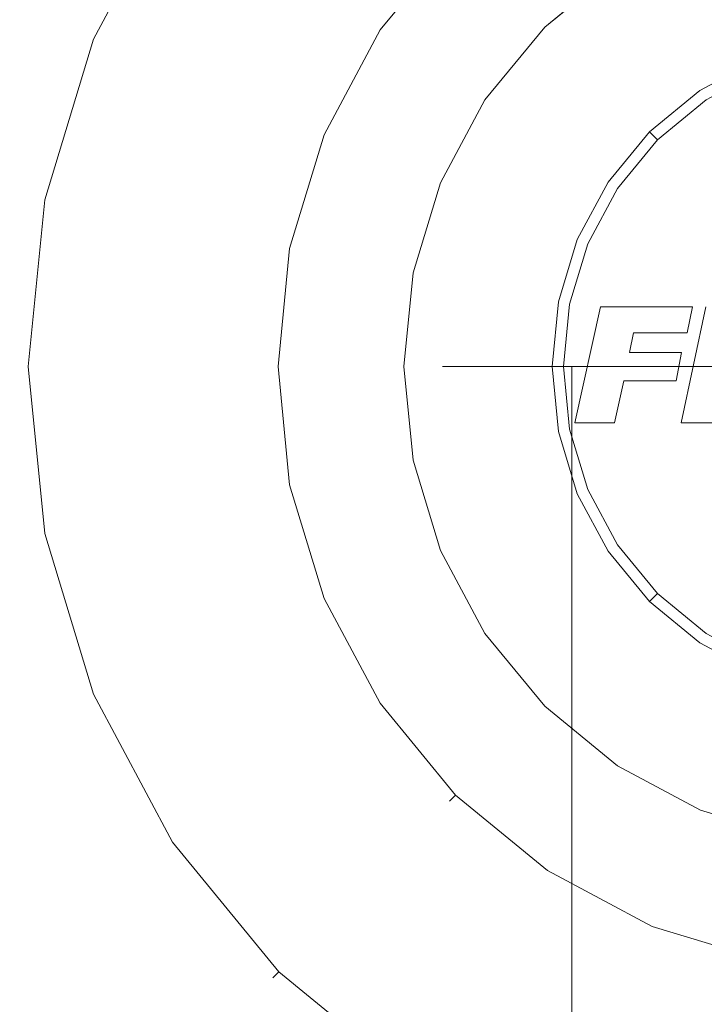
# Model space of a CAD drawing. Extents: x -22 to 28, y -98 to 22.
# Drawn here: x -22 to -5, y -17 to 9 of the extents above; entities that cross this region are included whole.
import ezdxf

# ---------------------------------------------------------------- set-up
doc = ezdxf.new("R2010")
doc.units = 0
doc.header["$LTSCALE"] = 500
doc.header["$MEASUREMENT"] = 0
doc.layers.add('FERRO_LOGO', color=7, linetype='Continuous')
doc.layers.add('PRESSTIGE_CHROM', color=7, linetype='Continuous')

msp = doc.modelspace()

# ---------------------------------------------------------------- linework, layer by layer
at = {"layer": 'FERRO_LOGO', "lineweight": 0}
for points, invisible_edges in [([(-7.025, -1.462, 116.5), (-7.388, 1.557, 116.5), (-8.053, -1.462, 116.5), (-7.025, -1.462, 116.5)], 9), ([(-6.777, -0.371, 116.5), (-7.388, 1.557, 116.5), (-7.025, -1.462, 116.5), (-6.777, -0.371, 116.5)], 11), ([(-7.388, 1.557, 116.5), (-6.528, 0.883, 116.5), (-4.988, 1.557, 116.5), (-7.388, 1.557, 116.5)], 11), ([(-7.388, 1.557, 116.5), (-6.631, 0.368, 116.5), (-6.528, 0.883, 116.5), (-7.388, 1.557, 116.5)], 13), ([(-6.777, -0.371, 116.5), (-6.631, 0.368, 116.5), (-7.388, 1.557, 116.5), (-6.777, -0.371, 116.5)], 15), ([(-4.988, 1.557, 116.5), (-6.528, 0.883, 116.5), (-5.134, 0.883, 116.5), (-4.988, 1.557, 116.5)], 9), ([(-4.181, -0.779, 116.5), (-4.648, 1.557, 116.5), (-5.284, -1.462, 116.5), (-4.181, -0.779, 116.5)], 13), ([(-5.275, 0.368, 116.5), (-6.777, -0.371, 116.5), (-5.413, -0.371, 116.5), (-5.275, 0.368, 116.5)], 9), ([(-6.631, 0.368, 116.5), (-6.777, -0.371, 116.5), (-5.275, 0.368, 116.5), (-6.631, 0.368, 116.5)], 11), ([(-2.644, -0.779, 116.5), (-5.284, -1.462, 116.5), (-2.798, -1.462, 116.5), (-2.644, -0.779, 116.5)], 9), ([(-4.181, -0.779, 116.5), (-5.284, -1.462, 116.5), (-2.644, -0.779, 116.5), (-4.181, -0.779, 116.5)], 11)]:
    msp.add_3dface(points, dxfattribs=dict(at, invisible_edges=invisible_edges))
at = {"layer": 'PRESSTIGE_CHROM', "lineweight": 0}
for points, invisible_edges in [([(-4.242, 21.329), (-21.329, -4.242), (-18.081, 12.082), (-4.242, 21.329)], 15), ([(-4.242, 21.329), (4.243, -21.329), (-21.329, -4.242), (-4.242, 21.329)], 15), ([(-20.091, 8.322, 5), (-8.322, 20.091, 5), (-15.377, 15.377, 5), (-20.091, 8.322, 5)], 15), ([(-20.091, 8.322, 5), (8.322, 20.091, 5), (-8.322, 20.091, 5), (-20.091, 8.322, 5)], 15), ([(-8.322, -20.091, 5), (8.322, 20.091, 5), (-20.091, 8.322, 5), (-8.322, -20.091, 5)], 15), ([(8.322, 20.091, 5), (-8.322, -20.091, 5), (20.091, -8.322, 5), (8.322, 20.091, 5)], 15), ([(-20.091, 8.322, 5), (-15.377, 15.377, 5), (-18.081, 12.082, 5), (-20.091, 8.322, 5)], 15), ([(-2.974, 14.953, 5), (-14.953, -2.974, 5), (-12.677, 8.47, 5), (-2.974, 14.953, 5)], 15), ([(-2.974, 14.953, 5), (2.974, -14.953, 5), (-14.953, -2.974, 5), (-2.974, 14.953, 5)], 15), ([(-2.974, 14.953, 5), (-12.677, 8.47, 5), (-8.47, 12.677, 5), (-2.974, 14.953, 5)], 15), ([(-1.756, 8.829, 117), (-2.974, 14.953, 117), (-5.835, 14.086, 117), (-3.445, 8.317, 117)], 15), ([(-3.445, 8.317, 117), (-5.835, 14.086, 117), (-8.47, 12.677, 117), (-5.001, 7.485, 117)], 15), ([(-8.47, 12.677, 5), (-12.677, 8.47, 5), (-10.781, 10.781, 5), (-8.47, 12.677, 5)], 15), ([(-5.001, 7.485, 117), (-8.47, 12.677, 117), (-10.781, 10.781, 117), (-6.366, 6.366, 117)], 15), ([(-20.787, 8.61, 0.75), (-20.787, 8.61, 4.25), (-18.708, 12.5, 4.25), (-18.708, 12.5, 0.75)], 15), ([(-18.708, 12.5, 4.25), (-20.787, 8.61, 4.25), (-20.582, 8.525, 4.78), (-18.523, 12.377, 4.78)], 11), ([(-20.787, 8.61, 0.75), (-18.708, 12.5, 0.75), (-18.523, 12.377, 0.22), (-20.582, 8.525, 0.22)], 11), ([(-18.523, 12.377, 4.78), (-20.582, 8.525, 4.78), (-20.091, 8.322, 5), (-18.081, 12.082, 5)], 15), ([(-20.582, 8.525, 0.22), (-18.523, 12.377, 0.22), (-18.081, 12.082), (-20.091, 8.322)], 15), ([(-18.081, 12.082), (-21.329, 4.243), (-20.091, 8.322), (-18.081, 12.082)], 15), ([(-18.081, 12.082), (-21.329, -4.242), (-21.329, 4.243), (-18.081, 12.082)], 15), ([(-13.304, 8.889, 5.75), (-13.304, 8.889, 86.25), (-11.314, 11.314, 86.25), (-11.314, 11.314, 5.75)], 15), ([(-13.304, 8.889, 97.75), (-13.304, 8.889, 116.25), (-11.314, 11.314, 116.25), (-11.314, 11.314, 97.75)], 15), ([(-13.304, 8.889, 5.75), (-11.314, 11.314, 5.75), (-11.157, 11.157, 5.22), (-13.119, 8.766, 5.22)], 9), ([(-13.119, 8.766, 86.78), (-11.157, 11.157, 86.78), (-11.314, 11.314, 86.25), (-13.304, 8.889, 86.25)], 13), ([(-13.304, 8.889, 97.75), (-11.314, 11.314, 97.75), (-11.157, 11.157, 97.22), (-13.119, 8.766, 97.22)], 11), ([(-11.314, 11.314, 116.25), (-13.304, 8.889, 116.25), (-13.119, 8.766, 116.78), (-11.157, 11.157, 116.78)], 3), ([(-13.119, 8.766, 5.22), (-11.157, 11.157, 5.22), (-10.781, 10.781, 5), (-12.677, 8.47, 5)], 15), ([(-12.677, 8.47, 87), (-10.781, 10.781, 87), (-11.157, 11.157, 86.78), (-13.119, 8.766, 86.78)], 11), ([(-13.119, 8.766, 97.22), (-11.157, 11.157, 97.22), (-10.781, 10.781, 97), (-12.677, 8.47, 97)], 15), ([(-11.157, 11.157, 116.78), (-13.119, 8.766, 116.78), (-12.677, 8.47, 117), (-10.781, 10.781, 117)], 15), ([(-10.781, 10.781, 97), (-9.194, 9.194, 97), (-10.811, 7.224, 97), (-12.677, 8.47, 97)], 15), ([(-9.194, 9.194, 87), (-10.781, 10.781, 87), (-12.677, 8.47, 87), (-10.811, 7.224, 87)], 15), ([(-6.366, 6.366, 117), (-10.781, 10.781, 117), (-12.677, 8.47, 117), (-7.485, 5.001, 117)], 15), ([(-8.839, 8.839, 87.5), (-6.945, 10.393, 87.5), (-7.224, 10.811, 87), (-9.194, 9.194, 87)], 15), ([(-9.194, 9.194, 97), (-7.224, 10.811, 97), (-6.945, 10.393, 96.5), (-8.839, 8.839, 96.5)], 15), ([(-6.945, 10.393, 87.5), (-8.839, 8.839, 87.5), (-8.839, 8.839, 96.5), (-6.945, 10.393, 96.5)], 8), ([(-10.393, 6.945, 87.5), (-8.839, 8.839, 87.5), (-9.194, 9.194, 87), (-10.811, 7.224, 87)], 15), ([(-10.811, 7.224, 97), (-9.194, 9.194, 97), (-8.839, 8.839, 96.5), (-10.393, 6.945, 96.5)], 15), ([(-14.782, 6.123, 5.75), (-14.782, 6.123, 86.25), (-13.304, 8.889, 86.25), (-13.304, 8.889, 5.75)], 15), ([(-14.782, 6.123, 97.75), (-14.782, 6.123, 116.25), (-13.304, 8.889, 116.25), (-13.304, 8.889, 97.75)], 15), ([(-14.782, 6.123, 5.75), (-13.304, 8.889, 5.75), (-13.119, 8.766, 5.22), (-14.577, 6.038, 5.22)], 11), ([(-14.577, 6.038, 86.78), (-13.119, 8.766, 86.78), (-13.304, 8.889, 86.25), (-14.782, 6.123, 86.25)], 15), ([(-14.782, 6.123, 97.75), (-13.304, 8.889, 97.75), (-13.119, 8.766, 97.22), (-14.577, 6.038, 97.22)], 11), ([(-13.304, 8.889, 116.25), (-14.782, 6.123, 116.25), (-14.577, 6.038, 116.78), (-13.119, 8.766, 116.78)], 11), ([(-14.577, 6.038, 5.22), (-13.119, 8.766, 5.22), (-12.677, 8.47, 5), (-14.086, 5.835, 5)], 15), ([(-14.086, 5.835, 87), (-12.677, 8.47, 87), (-13.119, 8.766, 86.78), (-14.577, 6.038, 86.78)], 11), ([(-14.577, 6.038, 97.22), (-13.119, 8.766, 97.22), (-12.677, 8.47, 97), (-14.086, 5.835, 97)], 15), ([(-13.119, 8.766, 116.78), (-14.577, 6.038, 116.78), (-14.086, 5.835, 117), (-12.677, 8.47, 117)], 15), ([(-8.839, 8.839, 87.5), (-10.393, 6.945, 87.5), (-10.393, 6.945, 96.5), (-8.839, 8.839, 96.5)], 10), ([(-22.068, 4.39, 0.75), (-22.068, 4.39, 4.25), (-20.787, 8.61, 4.25), (-20.787, 8.61, 0.75)], 15), ([(-20.787, 8.61, 4.25), (-22.068, 4.39, 4.25), (-21.85, 4.346, 4.78), (-20.582, 8.525, 4.78)], 11), ([(-22.068, 4.39, 0.75), (-20.787, 8.61, 0.75), (-20.582, 8.525, 0.22), (-21.85, 4.346, 0.22)], 11), ([(-20.582, 8.525, 4.78), (-21.85, 4.346, 4.78), (-21.329, 4.243, 5), (-20.091, 8.322, 5)], 15), ([(-21.85, 4.346, 0.22), (-20.582, 8.525, 0.22), (-20.091, 8.322), (-21.329, 4.243)], 15), ([(-12.677, 8.47, 5), (-14.953, 2.974, 5), (-14.086, 5.835, 5), (-12.677, 8.47, 5)], 15), ([(-12.677, 8.47, 5), (-14.953, -2.974, 5), (-14.953, 2.974, 5), (-12.677, 8.47, 5)], 15), ([(-12.677, 8.47, 97), (-10.811, 7.224, 97), (-12.013, 4.976, 97), (-14.086, 5.835, 97)], 15), ([(-10.811, 7.224, 87), (-12.677, 8.47, 87), (-14.086, 5.835, 87), (-12.013, 4.976, 87)], 15), ([(-7.485, 5.001, 117), (-12.677, 8.47, 117), (-14.086, 5.835, 117), (-8.317, 3.445, 117)], 15), ([(-21.746, 0, 5), (-20.091, 8.322, 5), (-21.329, 4.243, 5), (-21.746, 0, 5)], 15), ([(-20.091, -8.322, 5), (-20.091, 8.322, 5), (-21.746, 0, 5), (-20.091, -8.322, 5)], 15), ([(-8.322, -20.091, 5), (-20.091, 8.322, 5), (-20.091, -8.322, 5), (-8.322, -20.091, 5)], 15), ([(-3.445, 8.317, 117), (-5.001, 7.485, 117), (-4.805, 7.191, 116.854), (-3.309, 7.99, 116.854)], 11), ([(-3.309, 7.99, 116.854), (-4.805, 7.191, 116.854), (-4.722, 7.067, 116.5), (-3.253, 7.853, 116.5)], 15), ([(-3.253, 7.853, 116.5), (-4.722, 7.067, 116.5), (-4.64, 6.944, 116.146), (-3.196, 7.716, 116.146)], 11), ([(-5.001, 7.485, 117), (-6.366, 6.366, 117), (-6.115, 6.115, 116.854), (-4.805, 7.191, 116.854)], 11), ([(-11.548, 4.784, 87.5), (-10.393, 6.945, 87.5), (-10.811, 7.224, 87), (-12.013, 4.976, 87)], 15), ([(-12.013, 4.976, 97), (-10.811, 7.224, 97), (-10.393, 6.945, 96.5), (-11.548, 4.784, 96.5)], 15), ([(-7.389, 3.061, 116), (-3.061, 7.389, 116), (-5.655, 5.655, 116), (-7.389, 3.061, 116)], 15), ([(-7.389, 3.061, 116), (3.061, 7.389, 116), (-3.061, 7.389, 116), (-7.389, 3.061, 116)], 15), ([(-3.061, -7.389, 116), (3.061, 7.389, 116), (-7.389, 3.061, 116), (-3.061, -7.389, 116)], 15), ([(-4.805, 7.191, 116.854), (-6.115, 6.115, 116.854), (-6.01, 6.01, 116.5), (-4.722, 7.067, 116.5)], 15), ([(-5.655, 5.655, 116), (-3.061, 7.389, 116), (-4.443, 6.65, 116), (-5.655, 5.655, 116)], 15), ([(-10.393, 6.945, 87.5), (-11.548, 4.784, 87.5), (-11.548, 4.784, 96.5), (-10.393, 6.945, 96.5)], 10), ([(-4.722, 7.067, 116.5), (-6.01, 6.01, 116.5), (-5.906, 5.906, 116.146), (-4.64, 6.944, 116.146)], 11), ([(-4.64, 6.944, 116.146), (-5.906, 5.906, 116.146), (-5.655, 5.655, 116), (-4.443, 6.65, 116)], 15), ([(-6.366, 6.366, 117), (-7.485, 5.001, 117), (-7.191, 4.805, 116.854), (-6.115, 6.115, 116.854)], 11), ([(-15.693, 3.121, 5.75), (-15.693, 3.121, 86.25), (-14.782, 6.123, 86.25), (-14.782, 6.123, 5.75)], 15), ([(-15.693, 3.121, 97.75), (-15.693, 3.121, 116.25), (-14.782, 6.123, 116.25), (-14.782, 6.123, 97.75)], 15), ([(-15.693, 3.121, 5.75), (-14.782, 6.123, 5.75), (-14.577, 6.038, 5.22), (-15.475, 3.078, 5.22)], 11), ([(-15.475, 3.078, 86.78), (-14.577, 6.038, 86.78), (-14.782, 6.123, 86.25), (-15.693, 3.121, 86.25)], 15), ([(-15.693, 3.121, 97.75), (-14.782, 6.123, 97.75), (-14.577, 6.038, 97.22), (-15.475, 3.078, 97.22)], 11), ([(-14.782, 6.123, 116.25), (-15.693, 3.121, 116.25), (-15.475, 3.078, 116.78), (-14.577, 6.038, 116.78)], 11), ([(-15.475, 3.078, 5.22), (-14.577, 6.038, 5.22), (-14.086, 5.835, 5), (-14.953, 2.974, 5)], 15), ([(-14.953, 2.974, 87), (-14.086, 5.835, 87), (-14.577, 6.038, 86.78), (-15.475, 3.078, 86.78)], 11), ([(-15.475, 3.078, 97.22), (-14.577, 6.038, 97.22), (-14.086, 5.835, 97), (-14.953, 2.974, 97)], 15), ([(-14.577, 6.038, 116.78), (-15.475, 3.078, 116.78), (-14.953, 2.974, 117), (-14.086, 5.835, 117)], 15), ([(-6.115, 6.115, 116.854), (-7.191, 4.805, 116.854), (-7.067, 4.722, 116.5), (-6.01, 6.01, 116.5)], 7), ([(-6.01, 6.01, 116.5), (-7.067, 4.722, 116.5), (-6.944, 4.64, 116.146), (-5.906, 5.906, 116.146)], 3), ([(-5.906, 5.906, 116.146), (-6.944, 4.64, 116.146), (-6.65, 4.443, 116), (-5.655, 5.655, 116)], 15), ([(-14.086, 5.835, 97), (-12.013, 4.976, 97), (-12.753, 2.537, 97), (-14.953, 2.974, 97)], 15), ([(-12.013, 4.976, 87), (-14.086, 5.835, 87), (-14.953, 2.974, 87), (-12.753, 2.537, 87)], 15), ([(-8.317, 3.445, 117), (-14.086, 5.835, 117), (-14.953, 2.974, 117), (-8.829, 1.756, 117)], 15), ([(-7.389, 3.061, 116), (-5.655, 5.655, 116), (-6.65, 4.443, 116), (-7.389, 3.061, 116)], 15), ([(-12.26, 2.439, 87.5), (-11.548, 4.784, 87.5), (-12.013, 4.976, 87), (-12.753, 2.537, 87)], 15), ([(-12.753, 2.537, 97), (-12.013, 4.976, 97), (-11.548, 4.784, 96.5), (-12.26, 2.439, 96.5)], 15), ([(-7.485, 5.001, 117), (-8.317, 3.445, 117), (-7.99, 3.31, 116.854), (-7.191, 4.805, 116.854)], 11), ([(-11.548, 4.784, 87.5), (-12.26, 2.439, 87.5), (-12.26, 2.439, 96.5), (-11.548, 4.784, 96.5)], 10), ([(-7.191, 4.805, 116.854), (-7.99, 3.31, 116.854), (-7.853, 3.253, 116.5), (-7.067, 4.722, 116.5)], 15), ([(-7.067, 4.722, 116.5), (-7.853, 3.253, 116.5), (-7.716, 3.196, 116.146), (-6.944, 4.64, 116.146)], 11), ([(-6.944, 4.64, 116.146), (-7.716, 3.196, 116.146), (-7.389, 3.061, 116), (-6.65, 4.443, 116)], 15), ([(-22.5, 0, 0.75), (-22.5, 0, 4.25), (-22.068, 4.39, 4.25), (-22.068, 4.39, 0.75)], 15), ([(-22.068, 4.39, 4.25), (-22.5, 0, 4.25), (-22.278, 0, 4.78), (-21.85, 4.346, 4.78)], 11), ([(-22.5, 0, 0.75), (-22.068, 4.39, 0.75), (-21.85, 4.346, 0.22), (-22.278, 0, 0.22)], 11), ([(-21.85, 4.346, 4.78), (-22.278, 0, 4.78), (-21.746, 0, 5), (-21.329, 4.243, 5)], 15), ([(-22.278, 0, 0.22), (-21.85, 4.346, 0.22), (-21.329, 4.243), (-21.746, 0)], 15), ([(-21.329, 4.243), (-21.329, -4.242), (-21.746, 0), (-21.329, 4.243)], 15), ([(-8.317, 3.445, 117), (-8.829, 1.756, 117), (-8.482, 1.687, 116.854), (-7.99, 3.31, 116.854)], 11), ([(-16, 0, 5.75), (-16, 0, 86.25), (-15.693, 3.121, 86.25), (-15.693, 3.121, 5.75)], 15), ([(-16, 0, 97.75), (-16, 0, 116.25), (-15.693, 3.121, 116.25), (-15.693, 3.121, 97.75)], 15), ([(-16, 0, 5.75), (-15.693, 3.121, 5.75), (-15.475, 3.078, 5.22), (-15.778, 0, 5.22)], 11), ([(-15.778, 0, 86.78), (-15.475, 3.078, 86.78), (-15.693, 3.121, 86.25), (-16, 0, 86.25)], 15), ([(-16, 0, 97.75), (-15.693, 3.121, 97.75), (-15.475, 3.078, 97.22), (-15.778, 0, 97.22)], 11), ([(-15.693, 3.121, 116.25), (-16, 0, 116.25), (-15.778, 0, 116.78), (-15.475, 3.078, 116.78)], 11), ([(-15.778, 0, 5.22), (-15.475, 3.078, 5.22), (-14.953, 2.974, 5), (-15.246, 0, 5)], 15), ([(-15.246, 0, 87), (-14.953, 2.974, 87), (-15.475, 3.078, 86.78), (-15.778, 0, 86.78)], 11), ([(-15.778, 0, 97.22), (-15.475, 3.078, 97.22), (-14.953, 2.974, 97), (-15.246, 0, 97)], 15), ([(-15.475, 3.078, 116.78), (-15.778, 0, 116.78), (-15.246, 0, 117), (-14.953, 2.974, 117)], 15), ([(-7.99, 3.31, 116.854), (-8.482, 1.687, 116.854), (-8.337, 1.658, 116.5), (-7.853, 3.253, 116.5)], 15), ([(-7.853, 3.253, 116.5), (-8.337, 1.658, 116.5), (-8.191, 1.629, 116.146), (-7.716, 3.196, 116.146)], 11), ([(-7.716, 3.196, 116.146), (-8.191, 1.629, 116.146), (-7.844, 1.56, 116), (-7.389, 3.061, 116)], 15), ([(-14.953, 2.974, 97), (-12.753, 2.537, 97), (-13.002, 0, 97), (-15.246, 0, 97)], 15), ([(-12.753, 2.537, 87), (-14.953, 2.974, 87), (-15.246, 0, 87), (-13.002, 0, 87)], 15), ([(-8.829, 1.756, 117), (-14.953, 2.974, 117), (-15.246, 0, 117), (-9.002, 0, 117)], 15), ([(-14.953, 2.974, 5), (-14.953, -2.974, 5), (-15.246, 0, 5), (-14.953, 2.974, 5)], 15), ([(-7.998, 0, 116), (-7.389, 3.061, 116), (-7.844, 1.56, 116), (-7.998, 0, 116)], 15), ([(-7.389, -3.061, 116), (-7.389, 3.061, 116), (-7.998, 0, 116), (-7.389, -3.061, 116)], 15), ([(-3.061, -7.389, 116), (-7.389, 3.061, 116), (-7.389, -3.061, 116), (-3.061, -7.389, 116)], 15), ([(-12.5, 0, 87.5), (-12.26, 2.439, 87.5), (-12.753, 2.537, 87), (-13.002, 0, 87)], 15), ([(-13.002, 0, 97), (-12.753, 2.537, 97), (-12.26, 2.439, 96.5), (-12.5, 0, 96.5)], 15), ([(-12.26, 2.439, 87.5), (-12.5, 0, 87.5), (-12.5, 0, 96.5), (-12.26, 2.439, 96.5)], 10), ([(-8.829, 1.756, 117), (-9.002, 0, 117), (-8.648, 0, 116.854), (-8.482, 1.687, 116.854)], 11), ([(-8.482, 1.687, 116.854), (-8.648, 0, 116.854), (-8.5, 0, 116.5), (-8.337, 1.658, 116.5)], 15), ([(-8.337, 1.658, 116.5), (-8.5, 0, 116.5), (-8.352, 0, 116.146), (-8.191, 1.629, 116.146)], 11), ([(-8.191, 1.629, 116.146), (-8.352, 0, 116.146), (-7.998, 0, 116), (-7.844, 1.56, 116)], 15), ([(-22.068, -4.39, 0.75), (-22.068, -4.39, 4.25), (-22.5, 0, 4.25), (-22.5, 0, 0.75)], 15), ([(-22.5, 0, 4.25), (-22.068, -4.39, 4.25), (-21.85, -4.346, 4.78), (-22.278, 0, 4.78)], 11), ([(-22.068, -4.39, 0.75), (-22.5, 0, 0.75), (-22.278, 0, 0.22), (-21.85, -4.346, 0.22)], 11), ([(-22.278, 0, 4.78), (-21.85, -4.346, 4.78), (-21.329, -4.242, 5), (-21.746, 0, 5)], 15), ([(-21.85, -4.346, 0.22), (-22.278, 0, 0.22), (-21.746, 0), (-21.329, -4.242)], 15), ([(-20.091, -8.322, 5), (-21.746, 0, 5), (-21.329, -4.242, 5), (-20.091, -8.322, 5)], 15), ([(-15.693, -3.121, 5.75), (-15.693, -3.121, 86.25), (-16, 0, 86.25), (-16, 0, 5.75)], 15), ([(-15.693, -3.121, 97.75), (-15.693, -3.121, 116.25), (-16, 0, 116.25), (-16, 0, 97.75)], 15), ([(-15.693, -3.121, 5.75), (-16, 0, 5.75), (-15.778, 0, 5.22), (-15.475, -3.078, 5.22)], 11), ([(-15.475, -3.078, 86.78), (-15.778, 0, 86.78), (-16, 0, 86.25), (-15.693, -3.121, 86.25)], 15), ([(-15.693, -3.121, 97.75), (-16, 0, 97.75), (-15.778, 0, 97.22), (-15.475, -3.078, 97.22)], 11), ([(-16, 0, 116.25), (-15.693, -3.121, 116.25), (-15.475, -3.078, 116.78), (-15.778, 0, 116.78)], 11), ([(-15.475, -3.078, 5.22), (-15.778, 0, 5.22), (-15.246, 0, 5), (-14.953, -2.974, 5)], 15), ([(-14.953, -2.974, 87), (-15.246, 0, 87), (-15.778, 0, 86.78), (-15.475, -3.078, 86.78)], 11), ([(-15.475, -3.078, 97.22), (-15.778, 0, 97.22), (-15.246, 0, 97), (-14.953, -2.974, 97)], 15), ([(-15.778, 0, 116.78), (-15.475, -3.078, 116.78), (-14.953, -2.974, 117), (-15.246, 0, 117)], 15), ([(-15.246, 0, 97), (-13.002, 0, 97), (-12.753, -2.537, 97), (-14.953, -2.974, 97)], 15), ([(-13.002, 0, 87), (-15.246, 0, 87), (-14.953, -2.974, 87), (-12.753, -2.537, 87)], 15), ([(-9.002, 0, 117), (-15.246, 0, 117), (-14.953, -2.974, 117), (-8.829, -1.756, 117)], 15), ([(-12.26, -2.439, 87.5), (-12.5, 0, 87.5), (-13.002, 0, 87), (-12.753, -2.537, 87)], 15), ([(-12.753, -2.537, 97), (-13.002, 0, 97), (-12.5, 0, 96.5), (-12.26, -2.439, 96.5)], 15), ([(-12.5, 0, 87.5), (-12.26, -2.439, 87.5), (-12.26, -2.439, 96.5), (-12.5, 0, 96.5)], 10), ([(-11.279, -70, 67.744), (-11.279, 0, 67.744), (-11.5, 0, 65.5), (-11.5, -70, 65.5)], 13), ([(-11.5, -70, 65.5), (-11.5, 0, 65.5), (-11.279, 0, 63.256), (-11.279, -70, 63.256)], 13), ([(-11.5, 0, 65.5), (-10.625, 0, 61.099), (-11.279, 0, 63.256), (-11.5, 0, 65.5)], 15), ([(-10.625, 0, 69.901), (-11.5, 0, 65.5), (-11.279, 0, 67.744), (-10.625, 0, 69.901)], 15), ([(-10.625, 0, 69.901), (-10.625, 0, 61.099), (-11.5, 0, 65.5), (-10.625, 0, 69.901)], 15), ([(-10.625, -70, 69.901), (-10.625, 0, 69.901), (-11.279, 0, 67.744), (-11.279, -70, 67.744)], 13), ([(-11.279, -70, 63.256), (-11.279, 0, 63.256), (-10.625, 0, 61.099), (-10.625, -70, 61.099)], 13), ([(-9.562, -70, 71.889), (-9.562, 0, 71.889), (-10.625, 0, 69.901), (-10.625, -70, 69.901)], 13), ([(-10.625, -70, 61.099), (-10.625, 0, 61.099), (-9.562, 0, 59.111), (-9.562, -70, 59.111)], 13), ([(-10.625, 0, 61.099), (-8.132, 0, 57.368), (-9.562, 0, 59.111), (-10.625, 0, 61.099)], 15), ([(-8.132, 0, 73.632), (-10.625, 0, 69.901), (-9.562, 0, 71.889), (-8.132, 0, 73.632)], 15), ([(-10.625, 0, 61.099), (-4.401, 0, 54.875), (-8.132, 0, 57.368), (-10.625, 0, 61.099)], 15), ([(-4.401, 0, 76.125), (-10.625, 0, 69.901), (-8.132, 0, 73.632), (-4.401, 0, 76.125)], 15), ([(-10.625, 0, 61.099), (4.401, 0, 54.875), (-4.401, 0, 54.875), (-10.625, 0, 61.099)], 15), ([(-4.401, 0, 76.125), (-10.625, 0, 61.099), (-10.625, 0, 69.901), (-4.401, 0, 76.125)], 15), ([(-4.401, 0, 76.125), (4.401, 0, 54.875), (-10.625, 0, 61.099), (-4.401, 0, 76.125)], 15), ([(-8.132, -70, 73.632), (-8.132, 0, 73.632), (-9.562, 0, 71.889), (-9.562, -70, 71.889)], 13), ([(-9.562, -70, 59.111), (-9.562, 0, 59.111), (-8.132, 0, 57.368), (-8.132, -70, 57.368)], 9), ([(-9.002, 0, 117), (-8.829, -1.756, 117), (-8.482, -1.687, 116.854), (-8.648, 0, 116.854)], 11), ([(-8.648, 0, 116.854), (-8.482, -1.687, 116.854), (-8.337, -1.658, 116.5), (-8.5, 0, 116.5)], 15), ([(-8.5, 0, 116.5), (-8.337, -1.658, 116.5), (-8.191, -1.629, 116.146), (-8.352, 0, 116.146)], 11), ([(-8.352, 0, 116.146), (-8.191, -1.629, 116.146), (-7.844, -1.56, 116), (-7.998, 0, 116)], 15), ([(-6.389, -70, 75.062), (-6.389, 0, 75.062), (-8.132, 0, 73.632), (-8.132, -70, 73.632)], 9), ([(-8.132, -70, 57.368), (-8.132, 0, 57.368), (-6.389, 0, 55.938), (-6.389, -70, 55.938)], 13), ([(-8.132, 0, 57.368), (-4.401, 0, 54.875), (-6.389, 0, 55.938), (-8.132, 0, 57.368)], 15), ([(-4.401, 0, 76.125), (-8.132, 0, 73.632), (-6.389, 0, 75.062), (-4.401, 0, 76.125)], 15), ([(-7.389, -3.061, 116), (-7.998, 0, 116), (-7.844, -1.56, 116), (-7.389, -3.061, 116)], 15), ([(-4.401, -70, 76.125), (-4.401, 0, 76.125), (-6.389, 0, 75.062), (-6.389, -70, 75.062)], 13), ([(-6.389, -70, 55.938), (-6.389, 0, 55.938), (-4.401, 0, 54.875), (-4.401, -70, 54.875)], 13), ([(-8.829, -1.756, 117), (-14.953, -2.974, 117), (-14.086, -5.835, 117), (-8.317, -3.445, 117)], 15), ([(-8.829, -1.756, 117), (-8.317, -3.445, 117), (-7.99, -3.309, 116.854), (-8.482, -1.687, 116.854)], 11), ([(-8.482, -1.687, 116.854), (-7.99, -3.309, 116.854), (-7.853, -3.253, 116.5), (-8.337, -1.658, 116.5)], 15), ([(-8.337, -1.658, 116.5), (-7.853, -3.253, 116.5), (-7.716, -3.196, 116.146), (-8.191, -1.629, 116.146)], 11), ([(-8.191, -1.629, 116.146), (-7.716, -3.196, 116.146), (-7.389, -3.061, 116), (-7.844, -1.56, 116)], 15), ([(-14.953, -2.974, 97), (-12.753, -2.537, 97), (-12.013, -4.976, 97), (-14.086, -5.835, 97)], 15), ([(-12.753, -2.537, 87), (-14.953, -2.974, 87), (-14.086, -5.835, 87), (-12.013, -4.976, 87)], 15), ([(-11.548, -4.784, 87.5), (-12.26, -2.439, 87.5), (-12.753, -2.537, 87), (-12.013, -4.976, 87)], 15), ([(-12.013, -4.976, 97), (-12.753, -2.537, 97), (-12.26, -2.439, 96.5), (-11.548, -4.784, 96.5)], 15), ([(-12.26, -2.439, 87.5), (-11.548, -4.784, 87.5), (-11.548, -4.784, 96.5), (-12.26, -2.439, 96.5)], 10), ([(-14.577, -6.038, 5.22), (-15.475, -3.078, 5.22), (-14.953, -2.974, 5), (-14.086, -5.835, 5)], 15), ([(-14.086, -5.835, 87), (-14.953, -2.974, 87), (-15.475, -3.078, 86.78), (-14.577, -6.038, 86.78)], 11), ([(-14.577, -6.038, 97.22), (-15.475, -3.078, 97.22), (-14.953, -2.974, 97), (-14.086, -5.835, 97)], 15), ([(-15.475, -3.078, 116.78), (-14.577, -6.038, 116.78), (-14.086, -5.835, 117), (-14.953, -2.974, 117)], 15), ([(-14.953, -2.974, 5), (-12.677, -8.47, 5), (-14.086, -5.835, 5), (-14.953, -2.974, 5)], 15), ([(-14.953, -2.974, 5), (-8.47, -12.677, 5), (-12.677, -8.47, 5), (-14.953, -2.974, 5)], 15), ([(-14.953, -2.974, 5), (2.974, -14.953, 5), (-8.47, -12.677, 5), (-14.953, -2.974, 5)], 15), ([(-7.716, -3.196, 116.146), (-6.944, -4.64, 116.146), (-6.65, -4.443, 116), (-7.389, -3.061, 116)], 15), ([(-5.655, -5.655, 116), (-7.389, -3.061, 116), (-6.65, -4.443, 116), (-5.655, -5.655, 116)], 15), ([(-3.061, -7.389, 116), (-7.389, -3.061, 116), (-5.655, -5.655, 116), (-3.061, -7.389, 116)], 15), ([(-14.782, -6.123, 5.75), (-15.693, -3.121, 5.75), (-15.475, -3.078, 5.22), (-14.577, -6.038, 5.22)], 11), ([(-14.577, -6.038, 86.78), (-15.475, -3.078, 86.78), (-15.693, -3.121, 86.25), (-14.782, -6.123, 86.25)], 15), ([(-14.782, -6.123, 97.75), (-15.693, -3.121, 97.75), (-15.475, -3.078, 97.22), (-14.577, -6.038, 97.22)], 11), ([(-15.693, -3.121, 116.25), (-14.782, -6.123, 116.25), (-14.577, -6.038, 116.78), (-15.475, -3.078, 116.78)], 11), ([(-14.782, -6.123, 5.75), (-14.782, -6.123, 86.25), (-15.693, -3.121, 86.25), (-15.693, -3.121, 5.75)], 15), ([(-14.782, -6.123, 97.75), (-14.782, -6.123, 116.25), (-15.693, -3.121, 116.25), (-15.693, -3.121, 97.75)], 15), ([(-8.317, -3.445, 117), (-7.485, -5.001, 117), (-7.191, -4.805, 116.854), (-7.99, -3.309, 116.854)], 11), ([(-7.99, -3.309, 116.854), (-7.191, -4.805, 116.854), (-7.067, -4.722, 116.5), (-7.853, -3.253, 116.5)], 15), ([(-7.853, -3.253, 116.5), (-7.067, -4.722, 116.5), (-6.944, -4.64, 116.146), (-7.716, -3.196, 116.146)], 11), ([(-8.317, -3.445, 117), (-14.086, -5.835, 117), (-12.677, -8.47, 117), (-7.485, -5.001, 117)], 15), ([(-22.068, -4.39, 4.25), (-20.787, -8.61, 4.25), (-20.582, -8.525, 4.78), (-21.85, -4.346, 4.78)], 11), ([(-20.787, -8.61, 0.75), (-22.068, -4.39, 0.75), (-21.85, -4.346, 0.22), (-20.582, -8.525, 0.22)], 11), ([(-21.85, -4.346, 4.78), (-20.582, -8.525, 4.78), (-20.091, -8.322, 5), (-21.329, -4.242, 5)], 15), ([(-20.582, -8.525, 0.22), (-21.85, -4.346, 0.22), (-21.329, -4.242), (-20.091, -8.322)], 15), ([(-21.329, -4.242), (-18.081, -12.082), (-20.091, -8.322), (-21.329, -4.242)], 15), ([(-21.329, -4.242), (-12.082, -18.081), (-18.081, -12.082), (-21.329, -4.242)], 15), ([(-21.329, -4.242), (4.243, -21.329), (-12.082, -18.081), (-21.329, -4.242)], 15), ([(-20.787, -8.61, 0.75), (-20.787, -8.61, 4.25), (-22.068, -4.39, 4.25), (-22.068, -4.39, 0.75)], 15), ([(-6.944, -4.64, 116.146), (-5.906, -5.906, 116.146), (-5.655, -5.655, 116), (-6.65, -4.443, 116)], 15), ([(-10.393, -6.945, 87.5), (-11.548, -4.784, 87.5), (-12.013, -4.976, 87), (-10.811, -7.224, 87)], 15), ([(-10.811, -7.224, 97), (-12.013, -4.976, 97), (-11.548, -4.784, 96.5), (-10.393, -6.945, 96.5)], 15), ([(-11.548, -4.784, 87.5), (-10.393, -6.945, 87.5), (-10.393, -6.945, 96.5), (-11.548, -4.784, 96.5)], 10), ([(-7.485, -5.001, 117), (-6.366, -6.366, 117), (-6.115, -6.115, 116.854), (-7.191, -4.805, 116.854)], 11), ([(-7.191, -4.805, 116.854), (-6.115, -6.115, 116.854), (-6.01, -6.01, 116.5), (-7.067, -4.722, 116.5)], 15), ([(-7.067, -4.722, 116.5), (-6.01, -6.01, 116.5), (-5.906, -5.906, 116.146), (-6.944, -4.64, 116.146)], 11), ([(-14.086, -5.835, 97), (-12.013, -4.976, 97), (-10.811, -7.224, 97), (-12.677, -8.47, 97)], 15), ([(-12.013, -4.976, 87), (-14.086, -5.835, 87), (-12.677, -8.47, 87), (-10.811, -7.224, 87)], 15), ([(-7.485, -5.001, 117), (-12.677, -8.47, 117), (-10.781, -10.781, 117), (-6.366, -6.366, 117)], 15), ([(-13.119, -8.766, 5.22), (-14.577, -6.038, 5.22), (-14.086, -5.835, 5), (-12.677, -8.47, 5)], 15), ([(-12.677, -8.47, 87), (-14.086, -5.835, 87), (-14.577, -6.038, 86.78), (-13.119, -8.766, 86.78)], 11), ([(-13.119, -8.766, 97.22), (-14.577, -6.038, 97.22), (-14.086, -5.835, 97), (-12.677, -8.47, 97)], 15), ([(-14.577, -6.038, 116.78), (-13.119, -8.766, 116.78), (-12.677, -8.47, 117), (-14.086, -5.835, 117)], 15), ([(-5.906, -5.906, 116.146), (-4.64, -6.944, 116.146), (-4.443, -6.65, 116), (-5.655, -5.655, 116)], 15), ([(-3.061, -7.389, 116), (-5.655, -5.655, 116), (-4.443, -6.65, 116), (-3.061, -7.389, 116)], 15), ([(-13.304, -8.889, 5.75), (-14.782, -6.123, 5.75), (-14.577, -6.038, 5.22), (-13.119, -8.766, 5.22)], 11), ([(-13.119, -8.766, 86.78), (-14.577, -6.038, 86.78), (-14.782, -6.123, 86.25), (-13.304, -8.889, 86.25)], 15), ([(-13.304, -8.889, 97.75), (-14.782, -6.123, 97.75), (-14.577, -6.038, 97.22), (-13.119, -8.766, 97.22)], 11), ([(-14.782, -6.123, 116.25), (-13.304, -8.889, 116.25), (-13.119, -8.766, 116.78), (-14.577, -6.038, 116.78)], 11), ([(-13.304, -8.889, 5.75), (-13.304, -8.889, 86.25), (-14.782, -6.123, 86.25), (-14.782, -6.123, 5.75)], 15), ([(-13.304, -8.889, 97.75), (-13.304, -8.889, 116.25), (-14.782, -6.123, 116.25), (-14.782, -6.123, 97.75)], 15), ([(-6.366, -6.366, 117), (-5.001, -7.485, 117), (-4.805, -7.191, 116.854), (-6.115, -6.115, 116.854)], 11), ([(-6.115, -6.115, 116.854), (-4.805, -7.191, 116.854), (-4.722, -7.067, 116.5), (-6.01, -6.01, 116.5)], 7), ([(-6.01, -6.01, 116.5), (-4.722, -7.067, 116.5), (-4.64, -6.944, 116.146), (-5.906, -5.906, 116.146)], 3), ([(-6.366, -6.366, 117), (-10.781, -10.781, 117), (-8.47, -12.677, 117), (-5.001, -7.485, 117)], 15), ([(-8.839, -8.839, 87.5), (-10.393, -6.945, 87.5), (-10.811, -7.224, 87), (-9.194, -9.194, 87)], 15), ([(-9.194, -9.194, 97), (-10.811, -7.224, 97), (-10.393, -6.945, 96.5), (-8.839, -8.839, 96.5)], 15), ([(-10.393, -6.945, 87.5), (-8.839, -8.839, 87.5), (-8.839, -8.839, 96.5), (-10.393, -6.945, 96.5)], 8), ([(-4.805, -7.191, 116.854), (-3.31, -7.99, 116.854), (-3.253, -7.853, 116.5), (-4.722, -7.067, 116.5)], 15), ([(-4.722, -7.067, 116.5), (-3.253, -7.853, 116.5), (-3.196, -7.716, 116.146), (-4.64, -6.944, 116.146)], 11), ([(-12.677, -8.47, 97), (-10.811, -7.224, 97), (-9.194, -9.194, 97), (-10.781, -10.781, 97)], 15), ([(-10.811, -7.224, 87), (-12.677, -8.47, 87), (-10.781, -10.781, 87), (-9.194, -9.194, 87)], 15), ([(-5.001, -7.485, 117), (-3.445, -8.317, 117), (-3.31, -7.99, 116.854), (-4.805, -7.191, 116.854)], 11), ([(-5.001, -7.485, 117), (-8.47, -12.677, 117), (-5.835, -14.086, 117), (-3.445, -8.317, 117)], 15), ([(-20.582, -8.525, 4.78), (-18.523, -12.377, 4.78), (-18.081, -12.082, 5), (-20.091, -8.322, 5)], 15), ([(-18.523, -12.377, 0.22), (-20.582, -8.525, 0.22), (-20.091, -8.322), (-18.081, -12.082)], 15), ([(-15.377, -15.377, 5), (-20.091, -8.322, 5), (-18.081, -12.082, 5), (-15.377, -15.377, 5)], 15), ([(-8.322, -20.091, 5), (-20.091, -8.322, 5), (-15.377, -15.377, 5), (-8.322, -20.091, 5)], 15), ([(20.091, -8.322, 5), (-8.322, -20.091, 5), (8.322, -20.091, 5), (20.091, -8.322, 5)], 15), ([(-3.445, -8.317, 117), (-5.835, -14.086, 117), (-2.974, -14.953, 117), (-1.756, -8.829, 117)], 15), ([(-20.787, -8.61, 4.25), (-18.708, -12.5, 4.25), (-18.523, -12.377, 4.78), (-20.582, -8.525, 4.78)], 11), ([(-18.708, -12.5, 0.75), (-20.787, -8.61, 0.75), (-20.582, -8.525, 0.22), (-18.523, -12.377, 0.22)], 11), ([(-18.708, -12.5, 0.75), (-18.708, -12.5, 4.25), (-20.787, -8.61, 4.25), (-20.787, -8.61, 0.75)], 15), ([(-11.157, -11.157, 5.22), (-13.119, -8.766, 5.22), (-12.677, -8.47, 5), (-10.781, -10.781, 5)], 15), ([(-10.781, -10.781, 87), (-12.677, -8.47, 87), (-13.119, -8.766, 86.78), (-11.157, -11.157, 86.78)], 11), ([(-11.157, -11.157, 97.22), (-13.119, -8.766, 97.22), (-12.677, -8.47, 97), (-10.781, -10.781, 97)], 15), ([(-13.119, -8.766, 116.78), (-11.157, -11.157, 116.78), (-10.781, -10.781, 117), (-12.677, -8.47, 117)], 15), ([(-12.677, -8.47, 5), (-8.47, -12.677, 5), (-10.781, -10.781, 5), (-12.677, -8.47, 5)], 15), ([(-11.314, -11.314, 5.75), (-13.304, -8.889, 5.75), (-13.119, -8.766, 5.22), (-11.157, -11.157, 5.22)], 11), ([(-11.157, -11.157, 86.78), (-13.119, -8.766, 86.78), (-13.304, -8.889, 86.25), (-11.314, -11.314, 86.25)], 15), ([(-11.314, -11.314, 97.75), (-13.304, -8.889, 97.75), (-13.119, -8.766, 97.22), (-11.157, -11.157, 97.22)], 3), ([(-13.304, -8.889, 116.25), (-11.314, -11.314, 116.25), (-11.157, -11.157, 116.78), (-13.119, -8.766, 116.78)], 11), ([(-11.314, -11.314, 5.75), (-11.314, -11.314, 86.25), (-13.304, -8.889, 86.25), (-13.304, -8.889, 5.75)], 14), ([(-11.314, -11.314, 97.75), (-11.314, -11.314, 116.25), (-13.304, -8.889, 116.25), (-13.304, -8.889, 97.75)], 14), ([(-6.945, -10.393, 87.5), (-8.839, -8.839, 87.5), (-9.194, -9.194, 87), (-7.224, -10.811, 87)], 15), ([(-7.224, -10.811, 97), (-9.194, -9.194, 97), (-8.839, -8.839, 96.5), (-6.945, -10.393, 96.5)], 15), ([(-8.839, -8.839, 87.5), (-6.945, -10.393, 87.5), (-6.945, -10.393, 96.5), (-8.839, -8.839, 96.5)], 10), ([(-10.781, -10.781, 97), (-9.194, -9.194, 97), (-7.224, -10.811, 97), (-8.47, -12.677, 97)], 15), ([(-9.194, -9.194, 87), (-10.781, -10.781, 87), (-8.47, -12.677, 87), (-7.224, -10.811, 87)], 15), ([(-4.784, -11.548, 87.5), (-6.945, -10.393, 87.5), (-7.224, -10.811, 87), (-4.976, -12.013, 87)], 15), ([(-4.976, -12.013, 97), (-7.224, -10.811, 97), (-6.945, -10.393, 96.5), (-4.784, -11.548, 96.5)], 15), ([(-6.945, -10.393, 87.5), (-4.784, -11.548, 87.5), (-4.784, -11.548, 96.5), (-6.945, -10.393, 96.5)], 10), ([(-8.766, -13.119, 5.22), (-11.157, -11.157, 5.22), (-10.781, -10.781, 5), (-8.47, -12.677, 5)], 15), ([(-8.47, -12.677, 87), (-10.781, -10.781, 87), (-11.157, -11.157, 86.78), (-8.766, -13.119, 86.78)], 11), ([(-8.766, -13.119, 97.22), (-11.157, -11.157, 97.22), (-10.781, -10.781, 97), (-8.47, -12.677, 97)], 15), ([(-11.157, -11.157, 116.78), (-8.766, -13.119, 116.78), (-8.47, -12.677, 117), (-10.781, -10.781, 117)], 15), ([(-8.47, -12.677, 97), (-7.224, -10.811, 97), (-4.976, -12.013, 97), (-5.835, -14.086, 97)], 15), ([(-7.224, -10.811, 87), (-8.47, -12.677, 87), (-5.835, -14.086, 87), (-4.976, -12.013, 87)], 15), ([(-8.889, -13.304, 5.75), (-11.314, -11.314, 5.75), (-11.157, -11.157, 5.22), (-8.766, -13.119, 5.22)], 9), ([(-8.766, -13.119, 86.78), (-11.157, -11.157, 86.78), (-11.314, -11.314, 86.25), (-8.889, -13.304, 86.25)], 13), ([(-8.889, -13.304, 97.75), (-11.314, -11.314, 97.75), (-11.157, -11.157, 97.22), (-8.766, -13.119, 97.22)], 11), ([(-11.314, -11.314, 116.25), (-8.889, -13.304, 116.25), (-8.766, -13.119, 116.78), (-11.157, -11.157, 116.78)], 3), ([(-8.889, -13.304, 5.75), (-8.889, -13.304, 86.25), (-11.314, -11.314, 86.25), (-11.314, -11.314, 5.75)], 15), ([(-8.889, -13.304, 97.75), (-8.889, -13.304, 116.25), (-11.314, -11.314, 116.25), (-11.314, -11.314, 97.75)], 15), ([(-2.439, -12.26, 87.5), (-4.784, -11.548, 87.5), (-4.976, -12.013, 87), (-2.537, -12.753, 87)], 15), ([(-2.537, -12.753, 97), (-4.976, -12.013, 97), (-4.784, -11.548, 96.5), (-2.439, -12.26, 96.5)], 15), ([(-4.784, -11.548, 87.5), (-2.439, -12.26, 87.5), (-2.439, -12.26, 96.5), (-4.784, -11.548, 96.5)], 10), ([(-5.835, -14.086, 97), (-4.976, -12.013, 97), (-2.537, -12.753, 97), (-2.974, -14.953, 97)], 15), ([(-4.976, -12.013, 87), (-5.835, -14.086, 87), (-2.974, -14.953, 87), (-2.537, -12.753, 87)], 15), ([(-18.523, -12.377, 4.78), (-15.753, -15.753, 4.78), (-15.377, -15.377, 5), (-18.081, -12.082, 5)], 15), ([(-15.753, -15.753, 0.22), (-18.523, -12.377, 0.22), (-18.081, -12.082), (-15.377, -15.377)], 15), ([(-18.081, -12.082), (-12.082, -18.081), (-15.377, -15.377), (-18.081, -12.082)], 15), ([(-18.708, -12.5, 4.25), (-15.91, -15.91, 4.25), (-15.753, -15.753, 4.78), (-18.523, -12.377, 4.78)], 11), ([(-15.91, -15.91, 0.75), (-18.708, -12.5, 0.75), (-18.523, -12.377, 0.22), (-15.753, -15.753, 0.22)], 11), ([(-15.91, -15.91, 0.75), (-15.91, -15.91, 4.25), (-18.708, -12.5, 4.25), (-18.708, -12.5, 0.75)], 15), ([(-6.038, -14.577, 5.22), (-8.766, -13.119, 5.22), (-8.47, -12.677, 5), (-5.835, -14.086, 5)], 15), ([(-5.835, -14.086, 87), (-8.47, -12.677, 87), (-8.766, -13.119, 86.78), (-6.038, -14.577, 86.78)], 11), ([(-6.038, -14.577, 97.22), (-8.766, -13.119, 97.22), (-8.47, -12.677, 97), (-5.835, -14.086, 97)], 15), ([(-8.766, -13.119, 116.78), (-6.038, -14.577, 116.78), (-5.835, -14.086, 117), (-8.47, -12.677, 117)], 15), ([(-8.47, -12.677, 5), (-2.974, -14.953, 5), (-5.835, -14.086, 5), (-8.47, -12.677, 5)], 15), ([(-8.47, -12.677, 5), (2.974, -14.953, 5), (-2.974, -14.953, 5), (-8.47, -12.677, 5)], 15), ([(-6.123, -14.782, 5.75), (-8.889, -13.304, 5.75), (-8.766, -13.119, 5.22), (-6.038, -14.577, 5.22)], 11), ([(-6.038, -14.577, 86.78), (-8.766, -13.119, 86.78), (-8.889, -13.304, 86.25), (-6.123, -14.782, 86.25)], 15), ([(-6.123, -14.782, 97.75), (-8.889, -13.304, 97.75), (-8.766, -13.119, 97.22), (-6.038, -14.577, 97.22)], 11), ([(-8.889, -13.304, 116.25), (-6.123, -14.782, 116.25), (-6.038, -14.577, 116.78), (-8.766, -13.119, 116.78)], 11), ([(-6.123, -14.782, 5.75), (-6.123, -14.782, 86.25), (-8.889, -13.304, 86.25), (-8.889, -13.304, 5.75)], 15), ([(-6.123, -14.782, 97.75), (-6.123, -14.782, 116.25), (-8.889, -13.304, 116.25), (-8.889, -13.304, 97.75)], 15), ([(-3.078, -15.475, 5.22), (-6.038, -14.577, 5.22), (-5.835, -14.086, 5), (-2.974, -14.953, 5)], 15), ([(-2.974, -14.953, 87), (-5.835, -14.086, 87), (-6.038, -14.577, 86.78), (-3.078, -15.475, 86.78)], 11), ([(-3.078, -15.475, 97.22), (-6.038, -14.577, 97.22), (-5.835, -14.086, 97), (-2.974, -14.953, 97)], 15), ([(-6.038, -14.577, 116.78), (-3.078, -15.475, 116.78), (-2.974, -14.953, 117), (-5.835, -14.086, 117)], 15), ([(-3.121, -15.693, 5.75), (-6.123, -14.782, 5.75), (-6.038, -14.577, 5.22), (-3.078, -15.475, 5.22)], 11), ([(-3.078, -15.475, 86.78), (-6.038, -14.577, 86.78), (-6.123, -14.782, 86.25), (-3.121, -15.693, 86.25)], 15), ([(-3.121, -15.693, 97.75), (-6.123, -14.782, 97.75), (-6.038, -14.577, 97.22), (-3.078, -15.475, 97.22)], 11), ([(-6.123, -14.782, 116.25), (-3.121, -15.693, 116.25), (-3.078, -15.475, 116.78), (-6.038, -14.577, 116.78)], 11), ([(-3.121, -15.693, 5.75), (-3.121, -15.693, 86.25), (-6.123, -14.782, 86.25), (-6.123, -14.782, 5.75)], 15), ([(-3.121, -15.693, 97.75), (-3.121, -15.693, 116.25), (-6.123, -14.782, 116.25), (-6.123, -14.782, 97.75)], 15), ([(-15.753, -15.753, 4.78), (-12.377, -18.523, 4.78), (-12.082, -18.081, 5), (-15.377, -15.377, 5)], 15), ([(-12.377, -18.523, 0.22), (-15.753, -15.753, 0.22), (-15.377, -15.377), (-12.082, -18.081)], 15), ([(-8.322, -20.091, 5), (-15.377, -15.377, 5), (-12.082, -18.081, 5), (-8.322, -20.091, 5)], 15), ([(-15.91, -15.91, 4.25), (-12.5, -18.708, 4.25), (-12.377, -18.523, 4.78), (-15.753, -15.753, 4.78)], 3), ([(-12.5, -18.708, 0.75), (-15.91, -15.91, 0.75), (-15.753, -15.753, 0.22), (-12.377, -18.523, 0.22)], 9), ([(-12.5, -18.708, 0.75), (-12.5, -18.708, 4.25), (-15.91, -15.91, 4.25), (-15.91, -15.91, 0.75)], 11)]:
    msp.add_3dface(points, dxfattribs=dict(at, invisible_edges=invisible_edges))

doc.saveas('drawing.dxf')
